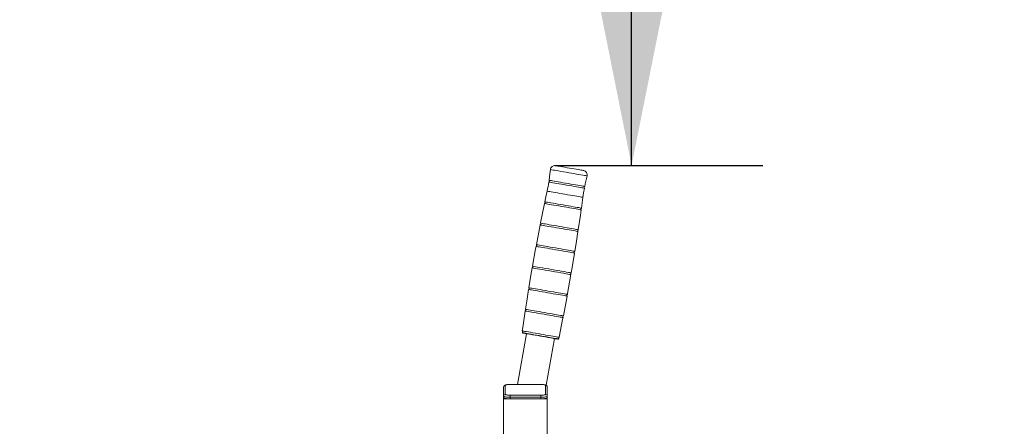
# Model space of a CAD drawing. Units: millimetres. Extents: x 5192 to 36675, y 3816 to 26071.
# Drawn here: x 28248 to 29749, y 16459 to 17079 of the extents above; entities that cross this region are included whole.
import ezdxf

# ---------------------------------------------------------------- set-up
doc = ezdxf.new("R2010")
doc.units = ezdxf.units.MM
doc.header["$LTSCALE"] = 100
doc.header["$PDSIZE"] = -1
doc.layers.add('THICK_LINE', color=7, linetype='Continuous', lineweight=25)
doc.styles.add('SLDTEXTSTYLE0', font='TXT', dxfattribs={"width": 0.605})
doc.dimstyles.new('SLDDIMSTYLE0', dxfattribs={"dimtxt": 400, "dimasz": 500, "dimexe": 0, "dimexo": 0.0625, "dimgap": 100, "dimtad": 2, "dimdec": 1, "dimlfac": 0.6, "dimrnd": 1e-09, "dimzin": 12, "dimdsep": 46, "dimtxsty": 'SLDTEXTSTYLE0', "dimsah": 1, "dimcen": 0.09, "dimadec": 0, "dimazin": 3, "dimtfac": 1, "dimtofl": 0, "dimtmove": 0, "dimatfit": 3, "dimfxl": 0, "dimfrac": 2, "dimtolj": 1, "dimtzin": 12, "dimarcsym": 0})
doc.dimstyles.new('SLDDIMSTYLE1', dxfattribs={"dimtxt": 462.297363, "dimasz": 500, "dimexe": 0, "dimexo": 0.0625, "dimgap": 115.574341, "dimtad": 2, "dimdec": 0, "dimlfac": 0.6, "dimrnd": 1e-09, "dimzin": 12, "dimdsep": 46, "dimtxsty": 'SLDTEXTSTYLE0', "dimsah": 1, "dimcen": 0.09, "dimadec": 0, "dimazin": 3, "dimtfac": 1, "dimtofl": 0, "dimtmove": 0, "dimatfit": 3, "dimfxl": 0, "dimfrac": 2, "dimtolj": 1, "dimtzin": 12, "dimarcsym": 0})

# ---------------------------------------------------------------- blocks, each defined once
blk = doc.blocks.new('_D_4')
at = {"layer": 'THICK_LINE', "color": 7}
for p, q in [((30790.2, 19356.9), (36675.5, 19356.9)), ((36475.5, 5109.9), (36475.5, 19356.9)), ((25552.2, 5109.9), (36675.5, 5109.9))]:
    blk.add_line(p, q, dxfattribs=at)
for points in [[(36475.5, 19356.9), (36375.5, 18856.9), (36575.5, 18856.9)], [(36475.5, 5109.9), (36575.5, 5609.9), (36375.5, 5609.9)]]:
    blk.add_solid(points, dxfattribs=at)
at = {"layer": 'THICK_LINE', "color": 7, "insert": (35861.6, 11654.8), "char_height": 476.25, "attachment_point": 1, "rotation": 90, "style": 'SLDTEXTSTYLE0'}
blk.add_mtext('8548', dxfattribs=at)
blk = doc.blocks.new('_D_6')
at = {"layer": 'THICK_LINE', "color": 7}
for p, q in [((29180.7, 16856.9), (29180.7, 19356.9)), ((29063.7, 16856.9), (29380.7, 16856.9))]:
    blk.add_line(p, q, dxfattribs=at)
for points in [[(29180.7, 19356.9), (29080.7, 18856.9), (29280.7, 18856.9)], [(29180.7, 16856.9), (29280.7, 17356.9), (29080.7, 17356.9)]]:
    blk.add_solid(points, dxfattribs=at)
at = {"layer": 'THICK_LINE', "color": 7, "insert": (28665.1, 17605.7), "char_height": 400, "attachment_point": 1, "rotation": 90, "style": 'SLDTEXTSTYLE0'}
blk.add_mtext('1500', dxfattribs=at)

msp = doc.modelspace()

# ---------------------------------------------------------------- linework, layer by layer
at = {"color": 7, "linetype": 'Continuous', "lineweight": 18}
for p, q in [((29104.14, 16792.04), (29106.38, 16808.42)), ((29041.31, 16766.41), (29035.58, 16736.29)), ((29076.68, 16627.69), (29082.41, 16657.81)), ((29020.25, 16600.54), (29006.82, 16523.15)), ((29013.68, 16602.1), (29013.67, 16601.72)), ((29050.57, 16521.84), (29062.96, 16593.19)), ((29069.58, 16592.39), (29069.58, 16592.39)), ((28985.5, 16505.32), (28985.5, 16519.21)), ((28988.17, 16521.84), (28988.17, 16507.95)), ((29042.17, 16523.15), (28995.5, 16523.15)), ((28995.5, 16523.15), (28995.5, 16523.11)), ((29042.17, 16523.11), (28995.5, 16523.11)), ((29042.17, 16523.15), (29042.17, 16523.11)), ((29049.5, 16507.95), (29049.5, 16521.84)), ((29052.17, 16519.21), (29052.17, 16505.32)), ((28985.5, 16505.32), (28985.5, 16503.02)), ((28985.5, 16503.02), (28985.5, 16501.29)), ((28985.5, 16501.29), (29052.17, 16501.29)), ((28985.5, 16501.29), (28985.5, 16367.21)), ((28995.5, 16506.67), (29042.17, 16506.67)), ((28995.5, 16506.67), (28995.5, 16503.59)), ((29042.17, 16503.59), (28995.5, 16503.59)), ((28995.5, 16503.59), (28995.5, 16501.29)), ((28995.5, 16501.29), (29042.17, 16501.29)), ((29042.17, 16506.67), (29042.17, 16503.59)), ((29042.17, 16503.59), (29042.17, 16501.29)), ((29052.17, 16505.32), (29052.17, 16503.02)), ((29052.17, 16501.29), (29052.17, 16503.02)), ((29052.17, 16501.29), (29052.17, 16367.21))]:
    msp.add_line(p, q, dxfattribs=at)
at = {"color": 7, "linetype": 'Continuous', "lineweight": 18, "flags": 128}
for points in [[(29086.06, 16853.11), (29082.54, 16853.72), (29079.12, 16854.31), (29075.89, 16854.87), (29072.93, 16855.38), (29070.33, 16855.82), (29068.17, 16856.19), (29066.49, 16856.47), (29065.34, 16856.66), (29064.76, 16856.75), (29064.43, 16856.8)], [(29056.84, 16850.82), (29056.18, 16844.09), (29054.81, 16834.46)], [(29084.83, 16846.06), (29080.77, 16846.77), (29076.79, 16847.46), (29072.98, 16848.11), (29069.43, 16848.72), (29066.2, 16849.28), (29063.37, 16849.76), (29061, 16850.16), (29059.14, 16850.48), (29057.82, 16850.7), (29057.08, 16850.81), (29056.84, 16850.82)], [(29112.76, 16841.11), (29112.57, 16841.18), (29111.84, 16841.32), (29110.52, 16841.56), (29108.66, 16841.89), (29106.29, 16842.31), (29103.46, 16842.81), (29100.23, 16843.38), (29096.68, 16844), (29092.87, 16844.66), (29088.9, 16845.36), (29084.83, 16846.06)], [(29107.67, 16849.3), (29107.34, 16849.36), (29106.76, 16849.47), (29105.62, 16849.68), (29103.94, 16849.98), (29101.77, 16850.36), (29099.18, 16850.82), (29096.22, 16851.34), (29092.99, 16851.9), (29089.57, 16852.5), (29086.06, 16853.11)], [(29081.56, 16827.19), (29077.61, 16827.88), (29073.75, 16828.54), (29070.05, 16829.18), (29066.6, 16829.78), (29063.46, 16830.31), (29060.72, 16830.78), (29058.41, 16831.17), (29056.6, 16831.48), (29055.32, 16831.69), (29054.6, 16831.8), (29054.44, 16831.82)], [(29054.81, 16834.46), (29054.88, 16834.46), (29055.31, 16834.4), (29056.32, 16834.23), (29057.87, 16833.97), (29059.93, 16833.63), (29062.47, 16833.19), (29065.42, 16832.69), (29068.73, 16832.12), (29072.31, 16831.5), (29076.11, 16830.85), (29080.03, 16830.17), (29083.99, 16829.48), (29087.92, 16828.8), (29091.71, 16828.13), (29095.3, 16827.51), (29098.6, 16826.93), (29101.55, 16826.41), (29104.09, 16825.96), (29106.15, 16825.59), (29107.7, 16825.31), (29108.7, 16825.13), (29109.14, 16825.05), (29109.15, 16825.04)], [(29108.72, 16822.4), (29108.5, 16822.45), (29107.78, 16822.59), (29106.5, 16822.82), (29104.69, 16823.14), (29102.39, 16823.55), (29099.65, 16824.03), (29096.51, 16824.58), (29093.06, 16825.19), (29089.37, 16825.83), (29085.5, 16826.51), (29081.56, 16827.19)], [(29051.79, 16817.91), (29049.98, 16809.2), (29048.45, 16801.7)], [(29079.13, 16813.22), (29075.16, 16813.91), (29071.26, 16814.58), (29067.54, 16815.22), (29064.06, 16815.82), (29060.91, 16816.36), (29058.14, 16816.84), (29055.82, 16817.23), (29054, 16817.54), (29052.71, 16817.75), (29051.98, 16817.87), (29051.79, 16817.91)], [(29106.38, 16808.42), (29106.27, 16808.44), (29105.55, 16808.58), (29104.26, 16808.81), (29102.44, 16809.14), (29100.12, 16809.55), (29097.35, 16810.04), (29094.2, 16810.59), (29090.72, 16811.2), (29087, 16811.85), (29083.11, 16812.53), (29079.13, 16813.22)], [(29106.38, 16808.42), (29107.42, 16815.16), (29108.72, 16822.4)], [(29047.92, 16799.09), (29041.9, 16769.52), (29041.81, 16769.03)], [(29103.78, 16789.39), (29103.8, 16789.38), (29103.35, 16789.47), (29102.32, 16789.66), (29100.72, 16789.95), (29098.6, 16790.33), (29095.99, 16790.79), (29092.94, 16791.32), (29089.54, 16791.92), (29085.84, 16792.57), (29081.93, 16793.25), (29077.89, 16793.95), (29073.81, 16794.66), (29069.77, 16795.36), (29065.85, 16796.04), (29062.16, 16796.67), (29058.75, 16797.26), (29055.71, 16797.78), (29053.09, 16798.23), (29050.97, 16798.59), (29049.37, 16798.85), (29048.33, 16799.02), (29047.89, 16799.09), (29047.87, 16799.09)], [(29048.45, 16801.7), (29048.58, 16801.68), (29049.32, 16801.56), (29050.63, 16801.34), (29052.5, 16801.03), (29054.87, 16800.63), (29057.69, 16800.14), (29060.92, 16799.59), (29064.47, 16798.98), (29068.27, 16798.32), (29072.24, 16797.64), (29076.3, 16796.93)], [(29076.3, 16796.93), (29080.36, 16796.23), (29084.34, 16795.54), (29088.14, 16794.87), (29091.69, 16794.25), (29094.91, 16793.68), (29097.74, 16793.19), (29100.11, 16792.77), (29101.97, 16792.43), (29103.28, 16792.2), (29104.02, 16792.06), (29104.14, 16792.04)], [(29099.33, 16759.05), (29102.7, 16781.49), (29103.78, 16789.39)], [(29098.94, 16756.41), (29099, 16756.39), (29098.71, 16756.46), (29097.83, 16756.62), (29096.39, 16756.88), (29094.42, 16757.23), (29091.95, 16757.67), (29089.04, 16758.18), (29085.75, 16758.76), (29082.14, 16759.39), (29078.28, 16760.06), (29074.26, 16760.76), (29070.15, 16761.48), (29066.04, 16762.19), (29062.02, 16762.89), (29058.16, 16763.55), (29054.55, 16764.17), (29051.25, 16764.74), (29048.34, 16765.24), (29045.87, 16765.66), (29043.9, 16765.99), (29042.46, 16766.23), (29041.58, 16766.37), (29041.29, 16766.41)], [(29041.81, 16769.03), (29041.8, 16769.03), (29042.1, 16768.99), (29042.97, 16768.85), (29044.41, 16768.61), (29046.38, 16768.27), (29048.84, 16767.86), (29051.75, 16767.36), (29055.04, 16766.79), (29058.64, 16766.17), (29062.49, 16765.51), (29066.51, 16764.81), (29070.61, 16764.1)], [(29070.61, 16764.1), (29074.7, 16763.39), (29078.72, 16762.69), (29082.57, 16762.02), (29086.17, 16761.39), (29089.46, 16760.81), (29092.37, 16760.3), (29094.83, 16759.86), (29096.8, 16759.51), (29098.23, 16759.25), (29099.1, 16759.09), (29099.4, 16759.03), (29099.33, 16759.05)], [(29094.19, 16726.12), (29096.7, 16741.5), (29098.94, 16756.41)], [(29035.58, 16736.29), (29035.55, 16736.29), (29035.85, 16736.25), (29036.74, 16736.11), (29038.2, 16735.86), (29040.21, 16735.52), (29042.72, 16735.1), (29045.68, 16734.59), (29049.04, 16734.02), (29052.71, 16733.38), (29056.64, 16732.71), (29060.73, 16732), (29064.91, 16731.27)], [(29035.09, 16733.67), (29034.34, 16729.74), (29029.7, 16703.49)], [(29093.76, 16723.48), (29093.83, 16723.47), (29093.53, 16723.53), (29092.64, 16723.7), (29091.17, 16723.96), (29089.17, 16724.32), (29086.66, 16724.77), (29083.69, 16725.29), (29080.34, 16725.88), (29076.66, 16726.52), (29072.73, 16727.21), (29068.63, 16727.92), (29064.45, 16728.65), (29060.27, 16729.37), (29056.17, 16730.08), (29052.25, 16730.76), (29048.57, 16731.39), (29045.21, 16731.97), (29042.24, 16732.48), (29039.73, 16732.9), (29037.72, 16733.24), (29036.26, 16733.49), (29035.36, 16733.63), (29035.06, 16733.67)], [(29064.91, 16731.27), (29069.09, 16730.55), (29073.18, 16729.84), (29077.1, 16729.15), (29080.78, 16728.51), (29084.13, 16727.92), (29087.09, 16727.4), (29089.6, 16726.95), (29091.6, 16726.59), (29093.07, 16726.33), (29093.96, 16726.17), (29094.25, 16726.1), (29094.19, 16726.12)], [(29088.67, 16693.25), (29090.19, 16701.57), (29093.76, 16723.48)], [(29029.24, 16700.86), (29027.3, 16689.89), (29024.16, 16670.63)], [(29088.25, 16690.62), (29088.25, 16690.62), (29087.53, 16690.76), (29086.02, 16691.04), (29083.68, 16691.45), (29080.71, 16691.98), (29077.02, 16692.63), (29072.92, 16693.35), (29068.3, 16694.16), (29063.54, 16694.98), (29058.5, 16695.86), (29053.61, 16696.71), (29048.73, 16697.55), (29044.27, 16698.32), (29040.09, 16699.04), (29036.56, 16699.64), (29033.55, 16700.15), (29031.34, 16700.52), (29029.86, 16700.77), (29029.22, 16700.87), (29029.27, 16700.85)], [(29029.7, 16703.49), (29029.69, 16703.49), (29030.39, 16703.38), (29031.88, 16703.14), (29034.2, 16702.75), (29037.16, 16702.24), (29040.83, 16701.62), (29044.91, 16700.91), (29049.53, 16700.12), (29054.28, 16699.3), (29059.32, 16698.42), (29064.21, 16697.57), (29069.1, 16696.72), (29073.57, 16695.94), (29077.76, 16695.21), (29081.31, 16694.58), (29084.33, 16694.05), (29086.56, 16693.65), (29088.06, 16693.37), (29088.72, 16693.25), (29088.67, 16693.25)], [(29082.9, 16660.43), (29083.15, 16661.71), (29088.25, 16690.62)], [(29023.73, 16667.99), (29020.79, 16649.96), (29018.95, 16637.71)], [(29082.41, 16657.81), (29082.43, 16657.81), (29082.13, 16657.87), (29081.24, 16658.04), (29079.78, 16658.3), (29077.77, 16658.66), (29075.26, 16659.1), (29072.29, 16659.63), (29068.94, 16660.21), (29065.26, 16660.86), (29061.33, 16661.54), (29057.24, 16662.26), (29053.05, 16662.98), (29048.87, 16663.71), (29044.78, 16664.42), (29040.85, 16665.1), (29037.17, 16665.73), (29033.81, 16666.31), (29030.85, 16666.81), (29028.33, 16667.24), (29026.32, 16667.58), (29024.86, 16667.82), (29023.97, 16667.97), (29023.67, 16668.01)], [(29024.16, 16670.63), (29024.4, 16670.6), (29025.29, 16670.45), (29026.76, 16670.21), (29028.77, 16669.87), (29031.28, 16669.44), (29034.25, 16668.94), (29037.61, 16668.36), (29041.29, 16667.72), (29045.22, 16667.05), (29049.33, 16666.34), (29053.51, 16665.61)], [(29053.51, 16665.61), (29057.7, 16664.88), (29061.8, 16664.17), (29065.73, 16663.48), (29069.41, 16662.84), (29072.77, 16662.25), (29075.73, 16661.73), (29078.25, 16661.28), (29080.26, 16660.92), (29081.72, 16660.66), (29082.62, 16660.49), (29082.91, 16660.43), (29082.9, 16660.43)], [(29018.56, 16635.07), (29014.79, 16609.96), (29014.08, 16604.73)], [(29076.18, 16625.07), (29076.2, 16625.07), (29075.91, 16625.13), (29075.04, 16625.29), (29073.6, 16625.55), (29071.63, 16625.9), (29069.16, 16626.34), (29066.25, 16626.85), (29062.96, 16627.43), (29059.34, 16628.06), (29055.49, 16628.74), (29051.46, 16629.44), (29047.36, 16630.15), (29043.25, 16630.86), (29039.23, 16631.56), (29035.37, 16632.23), (29031.76, 16632.85), (29028.46, 16633.41), (29025.55, 16633.91), (29023.08, 16634.33), (29021.11, 16634.66), (29019.67, 16634.9), (29018.79, 16635.04), (29018.5, 16635.08)], [(29018.95, 16637.71), (29019.19, 16637.68), (29020.07, 16637.54), (29021.51, 16637.3), (29023.49, 16636.96), (29025.96, 16636.54), (29028.88, 16636.05), (29032.18, 16635.48), (29035.8, 16634.86), (29039.67, 16634.19), (29043.7, 16633.49), (29047.81, 16632.78)], [(29047.81, 16632.78), (29051.93, 16632.06), (29055.96, 16631.36), (29059.82, 16630.69), (29063.44, 16630.05), (29066.74, 16629.47), (29069.66, 16628.96), (29072.13, 16628.52), (29074.11, 16628.17), (29075.55, 16627.91), (29076.42, 16627.75), (29076.72, 16627.68), (29076.68, 16627.69)], [(29070.11, 16595), (29075.59, 16621.94), (29076.18, 16625.07)], [(29020.25, 16600.54), (29018.84, 16600.79), (29016.72, 16601.17), (29015.12, 16601.45), (29014.09, 16601.64), (29013.64, 16601.73), (29013.79, 16601.72), (29014.54, 16601.6), (29015.86, 16601.38), (29017.72, 16601.06), (29020.1, 16600.66), (29022.93, 16600.18), (29026.16, 16599.62), (29029.73, 16599.01), (29033.54, 16598.35), (29037.52, 16597.66), (29041.6, 16596.96)], [(29069.58, 16592.39), (29069.61, 16592.39), (29069.16, 16592.48), (29068.13, 16592.67), (29066.53, 16592.96), (29064.41, 16593.34), (29061.79, 16593.8), (29058.75, 16594.34), (29055.35, 16594.93), (29051.65, 16595.58), (29047.74, 16596.26), (29043.7, 16596.96), (29039.62, 16597.67), (29035.57, 16598.37), (29031.66, 16599.05), (29027.97, 16599.68), (29024.56, 16600.27), (29021.52, 16600.79), (29018.9, 16601.24), (29016.78, 16601.6), (29015.18, 16601.86), (29014.14, 16602.03), (29013.7, 16602.1), (29013.68, 16602.1)], [(29014.08, 16604.73), (29014.22, 16604.72), (29014.96, 16604.6), (29016.29, 16604.38), (29018.16, 16604.07), (29020.54, 16603.66), (29023.39, 16603.17), (29026.63, 16602.62), (29030.2, 16602), (29034.03, 16601.34), (29038.03, 16600.65), (29042.11, 16599.94)], [(29041.59, 16596.94), (29037.94, 16597.57), (29034.4, 16598.19), (29031.04, 16598.77), (29027.98, 16599.29), (29025.28, 16599.75), (29023.03, 16600.14), (29021.29, 16600.43), (29020.1, 16600.63), (29019.5, 16600.72), (29019.5, 16600.71), (29020.1, 16600.6), (29020.25, 16600.54)], [(29062.96, 16593.19), (29063.08, 16593.14), (29063.68, 16593.04), (29063.68, 16593.05), (29063.08, 16593.17), (29061.89, 16593.38), (29060.15, 16593.69), (29057.9, 16594.09), (29055.21, 16594.57), (29052.14, 16595.1), (29048.79, 16595.69), (29045.24, 16596.31), (29041.59, 16596.94)], [(29041.6, 16596.96), (29045.67, 16596.25), (29049.65, 16595.56), (29053.46, 16594.89), (29057.02, 16594.27), (29060.25, 16593.7), (29063.09, 16593.2), (29065.46, 16592.78), (29067.33, 16592.45), (29068.64, 16592.21), (29069.38, 16592.07), (29069.53, 16592.03), (29069.09, 16592.1), (29068.05, 16592.27), (29066.45, 16592.53), (29064.33, 16592.89), (29062.96, 16593.19)], [(29042.11, 16599.94), (29046.2, 16599.23), (29050.2, 16598.54), (29054.02, 16597.87), (29057.59, 16597.24), (29060.84, 16596.68), (29063.68, 16596.17), (29066.06, 16595.75), (29067.93, 16595.42), (29069.25, 16595.18), (29070, 16595.04), (29070.11, 16595)], [(28995.5, 16523.15), (28994.42, 16523.14), (28992.4, 16523.04), (28990.54, 16522.85), (28988.91, 16522.55), (28987.39, 16522.02), (28986.52, 16521.44), (28985.87, 16520.62), (28985.52, 16519.55), (28985.5, 16519.21)], [(28995.5, 16523.11), (28994.07, 16523.09), (28992.7, 16523.02), (28991.43, 16522.9), (28990.32, 16522.74), (28989.41, 16522.55), (28988.73, 16522.33), (28988.31, 16522.09), (28988.17, 16521.84)], [(29044.97, 16523.05), (29043.71, 16523.13), (29042.17, 16523.15)], [(29049.5, 16521.84), (29049.36, 16522.09), (29048.95, 16522.33), (29048.27, 16522.55), (29047.36, 16522.74), (29046.24, 16522.9), (29044.98, 16523.02), (29043.6, 16523.09), (29042.17, 16523.11)], [(29052.17, 16519.21), (29051.94, 16520.34), (29051.44, 16521.14), (29050.82, 16521.7), (29050.09, 16522.11), (29049.07, 16522.47), (29047.49, 16522.79), (29045.75, 16523), (29044.97, 16523.05)], [(28995.5, 16503.59), (28993.55, 16503.62), (28991.68, 16503.72), (28989.95, 16503.88), (28988.43, 16504.09), (28987.19, 16504.36), (28986.26, 16504.66), (28985.7, 16504.98), (28985.5, 16505.32)], [(28985.5, 16503.02), (28985.7, 16502.69), (28986.26, 16502.36), (28987.19, 16502.06), (28988.43, 16501.8), (28989.95, 16501.58), (28991.68, 16501.42), (28993.55, 16501.32), (28995.5, 16501.29)], [(28988.17, 16507.95), (28988.31, 16507.7), (28988.73, 16507.46), (28989.41, 16507.24), (28990.32, 16507.05), (28991.43, 16506.89), (28992.7, 16506.77), (28994.07, 16506.7), (28995.5, 16506.67)], [(29042.17, 16506.67), (29043.6, 16506.7), (29044.98, 16506.77), (29046.24, 16506.89), (29047.36, 16507.05), (29048.27, 16507.24), (29048.95, 16507.46), (29049.36, 16507.7), (29049.5, 16507.95)], [(29052.17, 16505.32), (29051.98, 16504.98), (29051.41, 16504.66), (29050.48, 16504.36), (29049.24, 16504.09), (29047.73, 16503.88), (29046, 16503.72), (29044.12, 16503.62), (29042.17, 16503.59)], [(29042.17, 16501.29), (29044.12, 16501.32), (29046, 16501.42), (29047.73, 16501.58), (29049.24, 16501.8), (29050.48, 16502.06), (29051.41, 16502.36), (29051.98, 16502.69), (29052.17, 16503.02)]]:
    msp.add_lwpolyline(points, dxfattribs=at)
at = {"color": 7, "linetype": 'Continuous', "lineweight": 18}
for centre, radius, start, end in [((29063.51, 16850.31), 6.56, 81.97323, 175.61497), ((29106.34, 16842.79), 6.64, 345.37257, 78.4516), ((29277.65, 16796.08), 170.92, 164.724, 170.24789), ((28898.3, 16854.31), 157.75, 346.65743, 351.80125), ((29053.79, 16833.26), 1.58, 294.19487, 41.83263), ((29109.8, 16823.57), 1.61, 113.62459, 220.47039), ((29047.3, 16800.55), 1.59, 293.15137, 38.20491), ((29104.86, 16790.62), 1.59, 116.91647, 223.12107), ((29040.68, 16767.87), 1.59, 293.42855, 39.74324), ((29100.06, 16757.62), 1.6, 117.05671, 222.49635), ((29034.42, 16735.13), 1.6, 294.64681, 41.01446), ((29094.9, 16724.68), 1.59, 116.14083, 220.85906), ((29028.54, 16702.31), 1.61, 295.81982, 44.5231), ((29089.41, 16691.81), 1.62, 117.31258, 225.2856), ((29023.01, 16669.43), 1.6, 296.61758, 43.70188), ((29083.52, 16658.98), 1.58, 113.1118, 219.29431), ((29017.81, 16636.5), 1.62, 297.34021, 42.53641), ((29077.29, 16626.25), 1.56, 112.96201, 220.39417), ((29013.02, 16603.52), 1.56, 294.7276, 42.23315), ((29070.72, 16593.56), 1.57, 113.1743, 220.08183), ((28988.15, 16519.19), 2.65, 89.56481, 179.55809), ((29049.52, 16519.19), 2.65, 0.44191, 90.43519), ((28988.15, 16505.3), 2.65, 89.56481, 179.55809), ((29049.52, 16505.3), 2.65, 0.44191, 90.43519)]:
    msp.add_arc(centre, radius, start, end, dxfattribs=at)
at = {"layer": 'THICK_LINE', "color": 7, "lineweight": 18}
msp.add_point((29063.75, 16856.86), dxfattribs=at)

# ---------------------------------------------------------------- dimensions: what is measured, and where the dimension line sits
at = {"layer": 'THICK_LINE', "color": 7}
for base, p1, dimstyle, picture, middle in [((36475.5, 19356.86), (25552.17, 5109.86), 'SLDDIMSTYLE1', '_D_4', (36475.5, 12233.36)), ((29180.72, 19356.86), (29063.75, 16856.86), 'SLDDIMSTYLE0', '_D_6', (29180.72, 18106.86))]:
    dim = msp.add_linear_dim(base=base, p1=p1, p2=(30790.21, 19356.86), angle=90, dimstyle=dimstyle, dxfattribs=at)
    dim.commit()
    dim.dimension.update_dxf_attribs({"geometry": picture, "text_midpoint": middle, "dimtype": 160})

doc.saveas('drawing.dxf')
